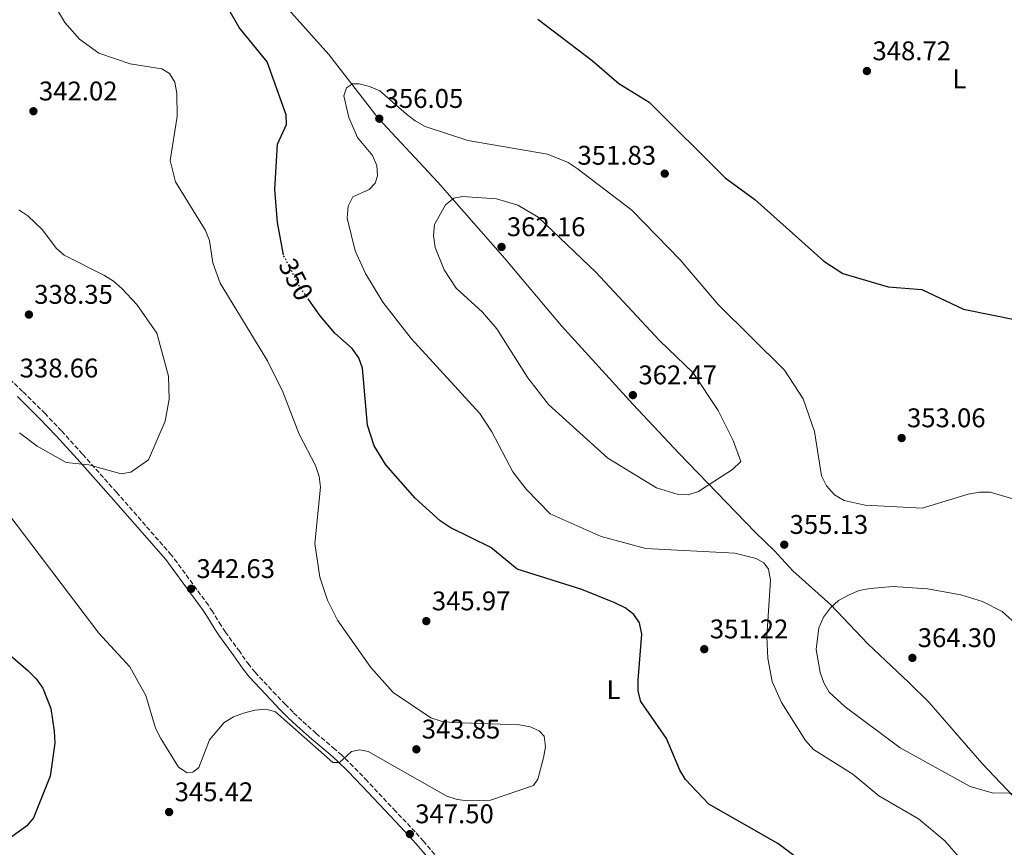
# Model space of a CAD drawing. Units: metres. Extents: x 604696 to 608169, y 4685264 to 4687629.
# Drawn here: x 607122 to 607487, y 4685737 to 4686044 of the extents above; entities that cross this region are included whole.
import ezdxf
from ezdxf.enums import TextEntityAlignment as Align

# ---------------------------------------------------------------- set-up
doc = ezdxf.new("R2010")
doc.units = ezdxf.units.M
doc.header["$MEASUREMENT"] = 0
doc.linetypes.add('DGN Style 3', pattern=[2.435890702152634, 1.739921930109024, -0.6959687720436097])
doc.linetypes.add('DGN Style 5', pattern=[1.217945351076317, 0.5219765790327072, -0.6959687720436097])
for name, color, linetype, lineweight in [('Camino', 7, 'DGN Style 3', 0), ('Cota de curva de nivel directora', 7, 'Continuous', 0), ('Cota de punto acotado terreno', 7, 'Continuous', 0), ('Curva de nivel directora', 30, 'Continuous', 30), ('Curva de nivel directora no vista', 30, 'DGN Style 5', 30), ('Curva de nivel intermedia', 30, 'Continuous', 0), ('Etiqueta de uso rústico', 92, 'Continuous', 0), ('Línea de cambio de uso (parcela vista)', 92, 'Continuous', 0), ('Margen derecho', 7, 'Continuous', 0), ('Punto acotado terreno (símbolo)', 7, 'Continuous', 0)]:
    doc.layers.add(name, color=color, linetype=linetype, lineweight=lineweight)
doc.styles.add('Style-Arial', font='arial.ttf')

# ---------------------------------------------------------------- blocks, each defined once
blk = doc.blocks.new('5PATER')
at = {"layer": 'Punto acotado terreno (símbolo)', "linetype": 'Continuous', "lineweight": 0}
h = blk.add_hatch(color=51, dxfattribs=at)
edge = h.paths.add_edge_path()
edge.add_ellipse((0, 0), major_axis=(-0.1095731443231308, -0.1110710700762829), ratio=0.9994222409660317, start_angle=0, end_angle=360)

msp = doc.modelspace()

# ---------------------------------------------------------------- linework, layer by layer
at = {"layer": 'Camino', "color": 7, "linetype": 'DGN Style 3', "lineweight": 0}
for points in [[(607250.9400000015, 4685761.720000001, 345.9700000000013), (607245.7499999992, 4685767.120000001, 345.6699999999984), (607241.5100000014, 4685771.27, 345.3899999999996), (607238.8899999994, 4685773.580000003, 345.1499999999942), (607232.0199999985, 4685779.350000001, 344.4400000000023), (607226.6999999988, 4685784.120000001, 344.0399999999935), (607223.4200000019, 4685787.190000002, 343.8300000000017), (607220.6000000011, 4685790.04, 343.6600000000036), (607217.159999999, 4685793.660000001, 343.4600000000063), (607209.3200000002, 4685802.030000002, 343.2400000000054), (607207.0899999995, 4685804.770000001, 343.1900000000024), (607203.6499999973, 4685809.690000002, 343.0899999999965), (607198.35, 4685816.920000004, 342.800000000003), (607196.7099999993, 4685819.430000001, 342.7100000000063), (607193.589999999, 4685824.560000001, 342.5200000000042), (607192.0199999999, 4685826.890000002, 342.429999999993), (607180.4200000016, 4685842.739999999, 341.8899999999995), (607178.2899999992, 4685845.52, 341.8099999999977), (607157.9299999989, 4685868.800000002, 340.8500000000058), (607145.3099999991, 4685882.980000001, 339.9499999999972), (607137.5599999975, 4685891.550000001, 339.5800000000019), (607131.4600000001, 4685897.970000001, 339.3399999999966), (607123.1200000005, 4685906.180000001, 339.0299999999988), (607115.5900000001, 4685913.469999999, 338.6300000000046)], [(607277.5399999979, 4685732.580000003, 347.2799999999988), (607271.8099999991, 4685739.359999999, 347.0099999999948), (607268.7100000012, 4685742.88, 346.8899999999995), (607261.4699999993, 4685750.5, 346.7599999999949), (607250.9400000015, 4685761.720000001, 345.9700000000013)]]:
    msp.add_polyline3d(points, dxfattribs=at)
at = {"layer": 'Curva de nivel directora', "color": 30, "linetype": 'Continuous', "lineweight": 30, "elevation": 350, "flags": 128}
for points in [[(607219.9399999996, 4685956.900000001), (607217.6599999998, 4685968.83), (607216.6499999993, 4685981.119999999), (607217.7099999988, 4685997.91), (607221.0100000004, 4686005.17), (607220.9199999986, 4686008.820000002), (607213.8099999984, 4686028.470000002), (607203.4500000007, 4686041.109999999), (607199.13, 4686048.710000001)], [(607314.1999999994, 4686044.320000002), (607334.400000001, 4686028.930000001), (607344.3099999995, 4686020.390000002), (607355.4699999997, 4686013.520000001), (607383.7200000002, 4685985.450000001), (607394.6700000004, 4685977.380000002), (607420.3199999991, 4685954.570000002), (607427.36, 4685949.980000001), (607444.1300000005, 4685944.980000001), (607456.6499999998, 4685944.02), (607472.1500000008, 4685936.690000001), (607492.2999999986, 4685932.590000001)], [(607416.7099999993, 4685728.460000001), (607403.3000000004, 4685738.53), (607377.6499999994, 4685753.080000003), (607369.0199999994, 4685762.300000002), (607366.8400000001, 4685765.76), (607361.9499999996, 4685777.460000001), (607352.479999999, 4685791.210000002), (607351.48, 4685795.09), (607351.4100000006, 4685799.16), (607352.7899999998, 4685816.189999999), (607351.9400000004, 4685820.440000001), (607349.8199999993, 4685823.51), (607346.6200000007, 4685825.91), (607342.7499999994, 4685827.84), (607330.5599999987, 4685832.700000001), (607306.610000001, 4685840.300000001), (607296.7999999986, 4685848.369999999), (607281.6999999998, 4685855.700000001), (607278.0299999998, 4685858.2), (607268.6899999989, 4685866.610000002), (607257.8300000003, 4685878.990000002), (607253.5700000002, 4685886.03), (607251.0299999987, 4685893.730000001), (607249.169999999, 4685914.83), (607247.819999999, 4685918.690000001), (607245.3699999992, 4685922.060000001), (607238.8800000005, 4685927.780000002), (607233.4299999989, 4685934.189999999), (607229.2999999983, 4685940.130000001)], [(607101.9899999991, 4685822.550000001), (607125.0699999996, 4685802.710000002), (607128.1699999997, 4685799.650000001), (607130.5900000005, 4685796.16), (607133.5399999986, 4685788.660000001), (607134.8799999999, 4685780.17), (607135.0999999989, 4685775.800000003), (607133.3399999997, 4685763.550000001), (607127.1399999993, 4685748.119999999), (607124.7000000008, 4685745.050000001), (607114.0999999993, 4685737.439999999)]]:
    msp.add_lwpolyline(points, dxfattribs=at)
at = {"layer": 'Curva de nivel directora no vista', "color": 30, "linetype": 'DGN Style 5', "lineweight": 30, "elevation": 350, "flags": 128}
msp.add_lwpolyline([(607229.2999999983, 4685940.130000001), (607226.0199999993, 4685944.86), (607220.0499999991, 4685956.36), (607219.9399999996, 4685956.900000001)], dxfattribs=at)
at = {"layer": 'Curva de nivel intermedia', "color": 30, "linetype": 'Continuous', "lineweight": 0, "flags": 128}
for points, elevation in [([(607112.4100000017, 4685867.710000001), (607151.3799999999, 4685816.529999999), (607162.9400000002, 4685803.999999999), (607168.820000001, 4685793.38), (607172.3500000003, 4685781.300000001), (607174.3600000021, 4685777.480000001), (607180.8799999999, 4685766.819999999), (607184.140000001, 4685764.710000001), (607186.2599999999, 4685764.970000001), (607188.5399999997, 4685766.720000001), (607192.4700000014, 4685777.019999998), (607197.8300000014, 4685783.359999999), (607201.3000000004, 4685785.470000001), (607205.1100000015, 4685786.899999999), (607209.2199999996, 4685788.050000001), (607213.3900000005, 4685788.390000001), (607216.8799999997, 4685787.310000001), (607238.1500000019, 4685768.640000001), (607240.6100000006, 4685768.59), (607245.0899999999, 4685772.600000001), (607248.150000002, 4685773.289999997), (607251.3500000006, 4685772.640000001), (607280.4600000016, 4685756.15), (607284.2500000002, 4685754.859999998), (607288.2800000003, 4685754.38), (607296.7200000002, 4685754.579999999), (607312.6500000004, 4685759.999999999), (607314.2400000019, 4685762.4), (607316.2800000004, 4685770.369999998), (607317.0700000017, 4685774.439999999), (607316.5799999998, 4685778.399999999), (607314.7600000004, 4685780.34), (607311.3800000009, 4685781.869999998), (607307.4400000002, 4685782.55), (607282.4100000006, 4685783.470000001), (607278.3200000003, 4685783.949999999), (607274.5100000015, 4685785.179999999), (607260.6199999999, 4685794.58), (607252.2300000011, 4685803.76), (607239.900000002, 4685821.38), (607236.2600000009, 4685828.77), (607233.400000002, 4685837.31), (607231.52, 4685849.76), (607233.5499999997, 4685870.71), (607233.1699999997, 4685874.689999999), (607231.8100000008, 4685878.720000001), (607225.730000001, 4685890.390000001), (607219.5799999997, 4685906.050000001), (607213.9600000004, 4685917.59), (607196.420000001, 4685946.310000001), (607193.7000000008, 4685953.84), (607192.3799999999, 4685962.189999999), (607191.0000000007, 4685965.940000001), (607179.8200000003, 4685983.970000002), (607177.8500000011, 4685991.88), (607180.4999999999, 4686008.21), (607180.3000000009, 4686016.689999999), (607179.560000001, 4686020.930000001), (607177.5899999996, 4686024.100000001), (607174.7400000021, 4686025.81), (607162.9600000003, 4686027.680000001), (607151.3399999996, 4686031.65), (607144.2699999998, 4686036.82), (607138.730000001, 4686043.05), (607134.3099999998, 4686050.600000001)], 345.0000000000001), ([(607471.0100000007, 4685732.88), (607465.1900000003, 4685739.560000001), (607455.4299999992, 4685747.679999999), (607440.6600000014, 4685756.220000001), (607431.0500000002, 4685764.289999999), (607416.5100000004, 4685773.429999999), (607413.4700000006, 4685776.739999998), (607404.5900000001, 4685790.850000001), (607401.1600000013, 4685798.61), (607399.5499999998, 4685807.09), (607399.2200000011, 4685815.369999999), (607400.4800000018, 4685836.26), (607399.8300000014, 4685840.24), (607398.0299999998, 4685842.679999999), (607395.1700000011, 4685844.189999999), (607387.3099999999, 4685846.269999999), (607354.2400000005, 4685847.939999999), (607337.7400000005, 4685852.349999998), (607318.8399999996, 4685860.84), (607309.880000001, 4685870.009999998), (607304.9700000003, 4685876.430000001), (607297.2200000009, 4685891.199999998), (607292.7599999995, 4685897.960000002), (607267.2600000006, 4685925.820000002), (607256.7000000017, 4685939.27), (607250.270000001, 4685949.970000001), (607246.5300000015, 4685958.4), (607243.5400000009, 4685970.449999998), (607243.8600000005, 4685974.939999999), (607245.5500000003, 4685978.41), (607251.6100000021, 4685981.07), (607253.8700000019, 4685983.390000001), (607254.7100000001, 4685986.169999998), (607254.4599999997, 4685990.029999998), (607252.8600000015, 4685993.699999999), (607247.3099999994, 4686000.349999999), (607244.1399999999, 4686007.84), (607242.3099999992, 4686015.779999998), (607243.2800000015, 4686018.789999999), (607245.4500000019, 4686020.239999999), (607247.9100000006, 4686020.230000001), (607251.810000001, 4686019.34), (607255.6300000009, 4686017.67), (607265.4900000005, 4686009.01), (607268.7200000002, 4686006.509999999), (607272.4800000021, 4686004.499999999), (607288.3200000004, 4685999.199999999), (607317.7700000012, 4685994.189999999), (607325.4300000012, 4685991.119999999), (607328.850000001, 4685988.92), (607349.0500000003, 4685973.439999999), (607367.0400000013, 4685955.019999999), (607381.160000001, 4685938.4), (607405.7200000011, 4685914.089999998), (607412.7100000005, 4685903.480000001), (607416.8600000013, 4685891.390000001)], 355.0000000000001), ([(607369.9400000003, 4685867.8), (607366.3000000014, 4685867.999999999), (607358.2999999995, 4685870.449999998), (607340.150000002, 4685881.499999999), (607318.2200000006, 4685901.380000002), (607310.5400000004, 4685911.27), (607298.9900000012, 4685929.399999999), (607293.6700000014, 4685935.609999998), (607283.9500000007, 4685944.439999999), (607279.5099999993, 4685951.349999999), (607276.17, 4685959.569999999), (607275.5399999997, 4685964.08), (607275.9199999997, 4685968.059999999), (607279.980000001, 4685975.380000002), (607283.1000000013, 4685977.9), (607286.32, 4685978.439999999), (607298.9000000019, 4685977.619999999), (607306.8700000002, 4685975.23), (607314.4000000005, 4685970.830000001), (607335.6799999995, 4685950.41), (607359.3600000012, 4685925.060000001), (607371.8, 4685913.08), (607381.0900000016, 4685899.130000001), (607386.7199999999, 4685888.009999998), (607389.4700000014, 4685880.16), (607386.4699999995, 4685877.259999999), (607377.3800000013, 4685871.380000001), (607373.8400000007, 4685869.119999999), (607369.9400000003, 4685867.8)], 359.9999999999999), ([(607121.9200000003, 4685890.84), (607128.5499999997, 4685885.84), (607139.2600000007, 4685879.779999998), (607147.6300000014, 4685878.949999999), (607159.7000000015, 4685875.609999999), (607163.270000001, 4685876.279999998), (607169.770000001, 4685880.84), (607175.9400000002, 4685895.13), (607177.4600000001, 4685903.369999998), (607177.240000001, 4685911.88), (607172.8900000012, 4685927.810000001), (607165.5300000008, 4685938.38), (607159.9400000006, 4685944.369999998), (607156.8700000017, 4685947.12), (607153.4600000008, 4685949.199999998), (607138.5600000012, 4685956.779999998), (607135.5000000012, 4685959.369999998), (607130.49, 4685966.159999999), (607125.0200000004, 4685971.269999999), (607121.6699999998, 4685973.52)], 340.0000000000001), ([(607416.8600000013, 4685891.390000001), (607419.4100000015, 4685874.850000001), (607421.3200000004, 4685871.130000001), (607424.3100000012, 4685867.880000001), (607427.8600000006, 4685865.720000002), (607435.6700000003, 4685864), (607456.8399999997, 4685862.920000001), (607473.9000000008, 4685868.100000001), (607478.0300000014, 4685868.849999999), (607482.0400000013, 4685868.810000001), (607490.3700000019, 4685866.41)], 355.0000000000001), ([(607495.3699999999, 4685757.039999999), (607482.7099999997, 4685757.279999999), (607474.6000000006, 4685759.630000001), (607448.65, 4685774.019999999), (607428.1900000013, 4685789.189999999), (607422.3200000018, 4685794.67), (607420.3200000012, 4685798.13), (607418.9700000013, 4685801.909999999), (607417.5099999994, 4685810.499999999), (607418.5199999998, 4685818.560000001), (607420.1800000005, 4685822.48), (607422.7900000013, 4685825.96), (607425.7100000003, 4685828.689999999), (607429.6700000011, 4685830.789999997), (607433.3700000005, 4685832.320000002), (607437.4600000007, 4685833.140000002), (607445.9600000011, 4685833.83), (607458.7599999999, 4685833.01), (607471.1300000014, 4685830.789999997), (607479.1900000015, 4685828.3), (607486.4700000016, 4685824.55), (607492.5100000009, 4685819.109999998)], 359.9999999999999)]:
    msp.add_lwpolyline(points, dxfattribs=dict(at, elevation=elevation))
at = {"layer": 'Línea de cambio de uso (parcela vista)', "color": 92, "linetype": 'Continuous', "lineweight": 0}
msp.add_polyline3d([(607175.8092999998, 4686098.195900001, 350.8531999999978), (607179.4299999997, 4686093.92, 351.0399999999936), (607215.2999999998, 4686055.109999999, 350.4600000000065), (607236.6500000004, 4686031.180000001, 352.8500000000058), (607255.04, 4686007.51, 354.429999999993), (607277.1900000004, 4685983.84, 357.7200000000012), (607302, 4685955.529999999, 361.4900000000052), (607308.4199999999, 4685947.890000001, 361.6900000000023), (607322.9500000002, 4685930.58, 360.4400000000023), (607349.4500000002, 4685901.529999999, 362.2799999999988), (607366.5700000003, 4685883.34, 361.3800000000047), (607394.8200000003, 4685854.01, 354.929999999993), (607401.9699999997, 4685847.050000001, 354.1499999999942), (607408.8399999999, 4685839.619999999, 355.1900000000023), (607422.9299999997, 4685827.07, 360.4400000000023), (607436.6399999997, 4685812.609999999, 362.2400000000052), (607451.8099999996, 4685798.289999999, 363.0599999999977), (607459.3700000001, 4685790.869999999, 362.8000000000029), (607478.9500000002, 4685768.279999999, 360.2200000000012), (607495.2699999996, 4685751.100000001, 358.4600000000065)], dxfattribs=at)
at = {"layer": 'Margen derecho', "color": 7, "linetype": 'Continuous', "lineweight": 0}
for points in [[(607121.2499999997, 4685904.260000003, 339.0299999999988), (607129.5500000011, 4685896.090000001, 339.3399999999966), (607135.5899999985, 4685889.730000001, 339.5800000000019), (607143.3099999987, 4685881.190000001, 339.9499999999972), (607155.9200000018, 4685867.02, 340.8500000000058), (607176.2100000004, 4685843.820000002, 341.8099999999977), (607178.2699999991, 4685841.140000001, 341.8899999999995), (607189.8299999973, 4685825.350000001, 342.429999999993), (607191.329999997, 4685823.109999999, 342.5200000000042), (607194.4499999996, 4685818, 342.7100000000063), (607196.1499999983, 4685815.399999999, 342.800000000003), (607201.469999998, 4685808.13, 343.0899999999965), (607204.9499999982, 4685803.160000001, 343.1900000000024), (607207.2999999997, 4685800.270000001, 343.2400000000054), (607215.2100000001, 4685791.830000003, 343.4600000000063), (607218.6700000024, 4685788.170000002, 343.6600000000036), (607221.5500000011, 4685785.270000001, 343.8300000000017)], [(607221.5500000011, 4685785.270000001, 343.8300000000017), (607224.8900000005, 4685782.140000002, 344.0399999999935), (607230.2699999984, 4685777.330000003, 344.4400000000023), (607237.1399999993, 4685771.550000001, 345.1499999999942), (607239.6799999984, 4685769.300000003, 345.3899999999996), (607243.8400000003, 4685765.239999998, 345.6699999999984), (607248.989999998, 4685759.870000003, 345.9700000000013), (607259.5200000001, 4685748.66, 346.7599999999949), (607266.7300000008, 4685741.070000002, 346.8899999999995), (607269.7799999996, 4685737.609999999, 347.0099999999948), (607275.4699999981, 4685730.870000003, 347.2799999999988)]]:
    msp.add_polyline3d(points, dxfattribs=at)

# ---------------------------------------------------------------- block references
at = {"layer": 'Punto acotado terreno (símbolo)', "color": 7, "linetype": 'Continuous', "lineweight": 0, "xscale": 10, "yscale": 10, "zscale": 10}
for p in [(607436.2899999995, 4686025.020000001, 348.7200000000012), (607127.1200000015, 4686010.120000001, 342.0200000000045), (607255.4200000009, 4686007.350000001, 356.0500000000029), (607361.3000000013, 4685986.969999999, 351.8300000000018), (607300.7600000014, 4685959.780000002, 362.1600000000035), (607125.4499999996, 4685934.699999999, 338.3500000000063), (607349.4899999984, 4685904.830000003, 362.4700000000012), (607449.1700000007, 4685888.910000001, 353.0599999999981), (607405.6400000006, 4685849.359999999, 355.1300000000051), (607185.6000000006, 4685832.980000001, 342.6300000000047), (607272.8599999998, 4685821.010000004, 345.9700000000021), (607375.9599999997, 4685810.61, 351.2200000000016), (607453.1700000018, 4685807.38, 364.3000000000038), (607269.1700000018, 4685773.469999999, 343.8500000000058), (607177.4600000001, 4685750.210000002, 345.4100000000045), (607266.7499999988, 4685742.050000001, 347.4900000000057)]:
    msp.add_blockref('5PATER', p, dxfattribs=at)

# ---------------------------------------------------------------- texts
at = {"layer": 'Cota de curva de nivel directora', "color": 7, "linetype": 'Continuous', "lineweight": 0, "style": 'Style-Arial'}
msp.add_text('350', height=7.000000000000002, rotation=297.4512, dxfattribs=at).set_placement((607224.5233038093, 4685947.731098933, 350), align=Align.MIDDLE_CENTER)
at = {"layer": 'Cota de punto acotado terreno', "color": 7, "linetype": 'Continuous', "lineweight": 0, "style": 'Style-Arial'}
for s, p in [('348.72', (607438.3399999996, 4686029.019999999, 348.7200000000012)), ('342.02', (607129.1700000016, 4686014.120000001, 342.0200000000041)), ('356.05', (607257.4100000006, 4686011.350000001, 356.0500000000029)), ('351.83', (607328.9299999997, 4685990.28, 351.8300000000018)), ('362.16', (607302.7399999979, 4685963.78, 362.1600000000035)), ('338.35', (607127.4300000004, 4685938.699999999, 338.3500000000058)), ('338.66', (607122.0300000003, 4685911.370000003, 338.6600000000035)), ('362.47', (607351.5399999986, 4685908.830000003, 362.4700000000012)), ('353.06', (607451.1600000006, 4685892.909999999, 353.0599999999977)), ('355.13', (607407.6200000015, 4685853.36, 355.1300000000047)), ('342.63', (607187.5799999991, 4685836.980000001, 342.6300000000047)), ('345.97', (607274.9099999998, 4685825.010000002, 345.9700000000012)), ('351.22', (607378.010000002, 4685814.609999998, 351.2200000000012)), ('364.30', (607455.1499999982, 4685811.38, 364.3000000000029)), ('343.85', (607271.1599999992, 4685777.469999999, 343.8500000000058)), ('345.42', (607179.5100000025, 4685754.210000002, 345.4100000000035)), ('347.50', (607268.7399999985, 4685746.050000002, 347.4900000000052))]:
    msp.add_text(s, height=7.000000000000002, dxfattribs=at).set_placement(p)
at = {"layer": 'Etiqueta de uso rústico', "color": 92, "linetype": 'Continuous', "lineweight": 0, "style": 'Style-Arial'}
for p in [(607470.6014203809, 4686022.110009998, 347.6699999999983), (607342.3114203805, 4685795.570009999, 348.8999999999942)]:
    msp.add_text('L', height=7.000000000000002, dxfattribs=at).set_placement(p, align=Align.MIDDLE_CENTER)

doc.saveas('drawing.dxf')
